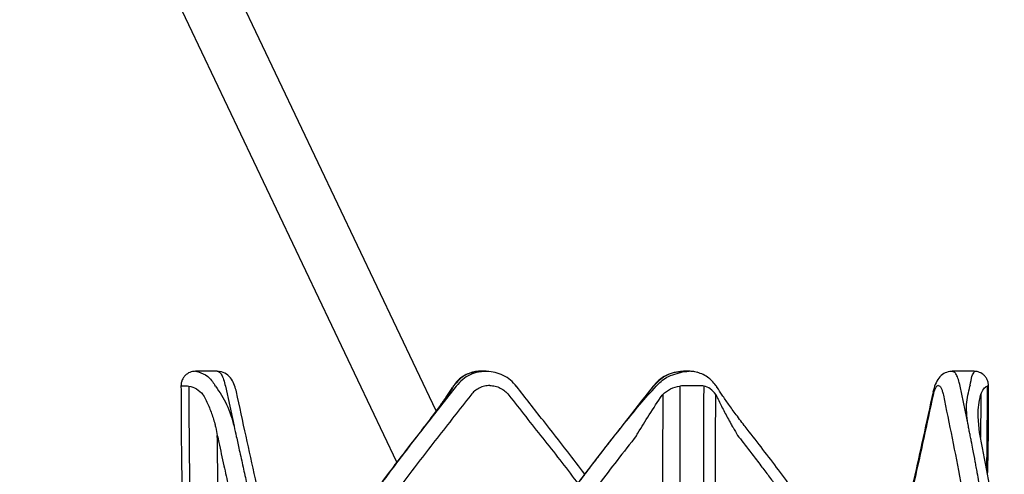
# Model space of a CAD drawing. Units: inches. Extents: x 0.9 to 39.6, y 0.9 to 54.8.
# Drawn here: x 25.4 to 30.8, y 13.8 to 16.2 of the extents above; entities that cross this region are included whole.
import ezdxf

# ---------------------------------------------------------------- set-up
doc = ezdxf.new("R2010")
doc.units = ezdxf.units.IN
doc.header["$MEASUREMENT"] = 0

msp = doc.modelspace()

# ---------------------------------------------------------------- linework, layer by layer
at = {"linetype": 'ByBlock'}
for p, q in [((27.7026, 14.1015), (20.6215, 28.9796)), ((27.4874, 13.8209), (20.8103, 27.85)), ((26.504, 14.318), (26.3842, 14.318)), ((26.5175, 14.3154), (26.504, 14.318)), ((27.8995, 14.3109), (27.9108, 14.3151)), ((27.9754, 14.318), (27.9432, 14.318)), ((27.979, 14.3168), (27.9485, 14.3163)), ((27.9754, 14.318), (27.9505, 14.3153)), ((29.0215, 14.3052), (29.0516, 14.3151)), ((29.0561, 14.318), (29.0525, 14.3154)), ((29.0883, 14.318), (29.0561, 14.318)), ((30.5345, 14.3167), (30.5139, 14.3168)), ((30.6473, 14.318), (30.5274, 14.318)), ((30.5333, 14.3156), (30.5274, 14.318)), ((26.4943, 14.2367), (26.4911, 14.2423)), ((26.5481, 14.2367), (26.5958, 14.0166)), ((27.8121, 14.2367), (27.6403, 14.0166)), ((28.1416, 14.2358), (28.1417, 14.2347)), ((28.7201, 14.0166), (28.8927, 14.2367)), ((28.9122, 14.2423), (28.9071, 14.2367)), ((29.2413, 14.2291), (29.2378, 14.2345)), ((30.6159, 14.0166), (30.571, 14.2367)), ((30.6257, 14.2423), (30.6248, 14.2367)), ((26.4253, 14.1908), (26.4274, 14.1873)), ((28.9401, 14.1873), (28.9426, 14.1908)), ((29.2327, 14.1908), (29.2344, 14.1873)), ((30.6831, 14.1873), (30.684, 14.1908)), ((27.6403, 14.0166), (27.6379, 14.0141)), ((30.6773, 13.982), (30.6688, 14.0685))]:
    msp.add_line(p, q, dxfattribs=at)
for points, knots in [([(26.3863, 14.318), (26.3779, 14.3174), (26.359, 14.3159), (26.3368, 14.3036), (26.3211, 14.2876), (26.3117, 14.2721), (26.3058, 14.2545), (26.3054, 14.2423), (26.3052, 14.2362)], [0, 0, 0, 0, 0.19476, 0.437039, 0.573344, 0.715377, 0.859036, 1, 1, 1, 1]), ([(26.3854, 14.318), (26.3873, 14.3179), (26.391, 14.3176), (26.3981, 14.3159), (26.4015, 14.3151)], [0, 0, 0, 0, 0.5121884, 1, 1, 1, 1]), ([(26.4015, 14.3151), (26.4188, 14.3086), (26.4525, 14.296), (26.4785, 14.2599), (26.4911, 14.2423)], [0, 0, 0, 0, 0.514145, 1, 1, 1, 1]), ([(26.504, 14.318), (26.508, 14.3171), (26.516, 14.3152), (26.5278, 14.2995), (26.5391, 14.2743), (26.5451, 14.2494), (26.5481, 14.2367)], [0, 0, 0, 0, 0.234533, 0.479381, 0.734538, 1, 1, 1, 1]), ([(26.6091, 14.2045), (26.6061, 14.2166), (26.5997, 14.2418), (26.5823, 14.2762), (26.5552, 14.3061), (26.5304, 14.3131), (26.5175, 14.3168)], [0, 0, 0, 0, 0.217985, 0.456231, 0.718569, 1, 1, 1, 1]), ([(27.9, 14.3122), (27.8778, 14.3044), (27.8382, 14.2903), (27.8072, 14.2514), (27.7935, 14.2342)], [0, 0, 0, 0, 0.559504, 1, 1, 1, 1]), ([(27.9108, 14.3151), (27.8897, 14.3086), (27.8486, 14.296), (27.817, 14.2599), (27.8016, 14.2423)], [0, 0, 0, 0, 0.514145, 1, 1, 1, 1]), ([(27.9505, 14.3153), (27.9442, 14.3148), (27.9227, 14.3131), (27.8871, 14.2993), (27.8454, 14.2744), (27.8234, 14.2494), (27.8121, 14.2367)], [0, 0, 0, 0, 0.116505, 0.399106, 0.693606, 1, 1, 1, 1]), ([(27.9526, 14.3178), (27.9437, 14.3179), (27.9249, 14.318), (27.9075, 14.3139), (27.8984, 14.3118)], [0, 0, 0, 0, 0.472554, 1, 1, 1, 1]), ([(27.9511, 14.3177), (27.9486, 14.3179), (27.946, 14.3182), (27.9376, 14.3177), (27.9256, 14.3177), (27.9157, 14.3159), (27.9108, 14.3151)], [0, 0, 0, 0, 0.173406, 0.173819, 0.596979, 1, 1, 1, 1]), ([(28.142, 14.235), (28.1316, 14.2469), (28.1106, 14.2708), (28.0704, 14.2963), (28.026, 14.3134), (27.9947, 14.3156), (27.979, 14.3168)], [0, 0, 0, 0, 0.249136, 0.498859, 0.749134, 1, 1, 1, 1]), ([(29.0524, 14.3168), (29.0368, 14.3156), (29.0054, 14.3134), (28.9611, 14.2963), (28.9208, 14.2708), (28.8999, 14.2469), (28.8894, 14.235)], [0, 0, 0, 0, 0.250866, 0.50114, 0.750864, 1, 1, 1, 1]), ([(28.8927, 14.2367), (28.9039, 14.2494), (28.926, 14.2743), (28.9677, 14.2995), (29.0114, 14.3152), (29.0414, 14.3171), (29.0561, 14.318)], [0, 0, 0, 0, 0.265462, 0.520619, 0.765467, 1, 1, 1, 1]), ([(28.9122, 14.2423), (28.9315, 14.2604), (28.9635, 14.2901), (29.0051, 14.3009), (29.0215, 14.3052)], [0, 0, 0, 0, 0.606487, 1, 1, 1, 1]), ([(29.0516, 14.3151), (29.0575, 14.3159), (29.0671, 14.3173), (29.0766, 14.3176), (29.0803, 14.3177)], [0, 0, 0, 0, 0.616803, 1, 1, 1, 1]), ([(29.133, 14.3118), (29.1239, 14.3139), (29.1066, 14.318), (29.0878, 14.3179), (29.0789, 14.3178)], [0, 0, 0, 0, 0.527447, 1, 1, 1, 1]), ([(29.0803, 14.3177), (29.0829, 14.3179), (29.0855, 14.3182), (29.0879, 14.318), (29.0879, 14.318)], [0, 0, 0, 0, 0.997611, 1, 1, 1, 1]), ([(29.238, 14.2342), (29.2243, 14.2514), (29.1932, 14.2903), (29.1536, 14.3044), (29.1315, 14.3122)], [0, 0, 0, 0, 0.440496, 1, 1, 1, 1]), ([(30.5139, 14.3168), (30.5026, 14.3138), (30.4795, 14.3076), (30.453, 14.2814), (30.4334, 14.247), (30.426, 14.2186), (30.4224, 14.2045)], [0, 0, 0, 0, 0.242541, 0.494255, 0.747629, 1, 1, 1, 1]), ([(30.571, 14.2367), (30.5681, 14.2494), (30.5622, 14.2744), (30.5511, 14.2993), (30.5413, 14.3133), (30.5352, 14.3151), (30.5333, 14.3156)], [0, 0, 0, 0, 0.30096, 0.590238, 0.867828, 1, 1, 1, 1]), ([(30.6257, 14.2423), (30.6289, 14.2599), (30.6355, 14.296), (30.6441, 14.3086), (30.6485, 14.3151)], [0, 0, 0, 0, 0.485849, 1, 1, 1, 1]), ([(30.7262, 14.2362), (30.726, 14.2423), (30.7256, 14.2545), (30.7197, 14.2721), (30.7103, 14.2876), (30.6947, 14.3036), (30.6725, 14.3159), (30.6536, 14.3174), (30.6452, 14.318)], [0, 0, 0, 0, 0.1409635, 0.2846227, 0.4266556, 0.5629604, 0.8052402, 1, 1, 1, 1]), ([(30.6485, 14.3151), (30.6489, 14.3158), (30.6498, 14.3174), (30.6482, 14.3183), (30.646, 14.318), (30.646, 14.318)], [0, 0, 0, 0, 0.487033, 0.999499, 1, 1, 1, 1]), ([(26.3052, 14.2385), (26.3057, 14.098), (26.3067, 13.8119), (26.3172, 13.3834), (26.3374, 13.0049), (26.3682, 12.7738), (26.3802, 12.6841)], [0, 0, 0, 0, 0.270588, 0.550958, 0.825553, 1, 1, 1, 1]), ([(26.3057, 14.2385), (26.3063, 14.2387), (26.3074, 14.2392), (26.3221, 14.2386), (26.3393, 14.2376), (26.3479, 14.2371)], [0, 0, 0, 0, 0.307485, 0.65374, 1, 1, 1, 1]), ([(26.3479, 14.2371), (26.3623, 14.2333), (26.3909, 14.2257), (26.4139, 14.2024), (26.4254, 14.1908)], [0, 0, 0, 0, 0.503668, 1, 1, 1, 1]), ([(26.3479, 14.2371), (26.3482, 14.1643), (26.3488, 14.0268), (26.3504, 13.8325), (26.3532, 13.6618), (26.357, 13.5158), (26.3614, 13.3937), (26.366, 13.2945), (26.3703, 13.2161), (26.3739, 13.1584), (26.378, 13.0985), (26.3841, 13.0183), (26.3937, 12.9118), (26.4033, 12.8185), (26.4101, 12.7649), (26.412, 12.75)], [0, 0, 0, 0, 0.1466068, 0.2769441, 0.3914345, 0.4903902, 0.5709788, 0.6375848, 0.6902889, 0.7291348, 0.7541423, 0.8111264, 0.8911128, 0.9697175, 1, 1, 1, 1]), ([(26.4943, 14.2367), (26.5166, 14.2032), (26.5638, 14.132), (26.5847, 14.0566), (26.5958, 14.0166)], [0, 0, 0, 0, 0.470203, 1, 1, 1, 1]), ([(27.7977, 14.2367), (27.7757, 14.2032), (27.7291, 14.132), (27.671, 14.0566), (27.6403, 14.0166)], [0, 0, 0, 0, 0.470203, 1, 1, 1, 1]), ([(28.8898, 14.2357), (28.8407, 14.173), (28.7473, 14.0536), (28.6137, 13.8842), (28.497, 13.7313), (28.3976, 13.5952), (28.3153, 13.4763), (28.2483, 13.3745), (28.1943, 13.2879), (28.1508, 13.2146), (28.1151, 13.1515), (28.0774, 13.0821), (28.0312, 12.9919), (27.9748, 12.8705), (27.9187, 12.7294), (27.8763, 12.605), (27.8581, 12.5296), (27.8523, 12.5055)], [0, 0, 0, 0, 0.118319, 0.225079, 0.320112, 0.403263, 0.474448, 0.533617, 0.582915, 0.624675, 0.658877, 0.68952, 0.740687, 0.807488, 0.885562, 0.963394, 1, 1, 1, 1]), ([(27.9958, 14.2397), (27.9859, 14.239), (27.966, 14.2377), (27.9377, 14.2269), (27.9121, 14.2108), (27.8987, 14.1955), (27.892, 14.1879)], [0, 0, 0, 0, 0.250161, 0.500165, 0.75011, 1, 1, 1, 1]), ([(27.9958, 14.2397), (28.0058, 14.239), (28.0256, 14.2377), (28.0539, 14.2269), (28.0796, 14.2108), (28.0931, 14.1955), (28.0998, 14.1879)], [0, 0, 0, 0, 0.250156, 0.500161, 0.750108, 1, 1, 1, 1]), ([(28.5157, 13.7547), (28.4847, 13.7958), (28.4102, 13.8943), (28.2841, 14.0535), (28.1907, 14.1729), (28.1417, 14.2357)], [0, 0, 0, 0, 0.253093, 0.607368, 1, 1, 1, 1]), ([(28.7201, 14.0166), (28.7522, 14.0565), (28.8129, 14.132), (28.877, 14.2032), (28.9071, 14.2367)], [0, 0, 0, 0, 0.529282, 1, 1, 1, 1]), ([(29.0368, 14.2371), (29.0368, 14.2164), (29.0368, 14.1665), (29.0367, 14.0792), (29.0365, 13.9667), (29.0361, 13.836), (29.0356, 13.689), (29.0348, 13.5749), (29.0342, 13.4949), (29.0338, 13.455), (29.0334, 13.4141), (29.0329, 13.3722), (29.0324, 13.3294), (29.0318, 13.2855), (29.0311, 13.235), (29.0301, 13.1731), (29.0287, 13.0953), (29.0267, 13.0047), (29.0244, 12.9126), (29.0221, 12.8307), (29.0198, 12.7589), (29.0177, 12.6944), (29.0153, 12.6304), (29.013, 12.5699), (29.0102, 12.5025), (29.0076, 12.4443), (29.0053, 12.3964), (29.0038, 12.3665), (29.0024, 12.3394), (29.0012, 12.3152), (29, 12.2939), (28.999, 12.2755), (28.9952, 12.2061), (28.9886, 12.0948), (28.9789, 11.9507), (28.9706, 11.8356), (28.9627, 11.732), (28.9536, 11.6189), (28.9417, 11.4799), (28.9293, 11.3494), (28.9177, 11.2383), (28.9086, 11.1576), (28.8994, 11.0819), (28.8899, 11.0086), (28.8797, 10.935), (28.8694, 10.8661), (28.8588, 10.7997), (28.8476, 10.7335), (28.8349, 10.663), (28.8215, 10.5931), (28.8076, 10.5246), (28.7979, 10.4803), (28.7931, 10.4581)], [0, 0, 0, 0, 0.015653, 0.03762, 0.065907, 0.100524, 0.136228, 0.176847, 0.186643, 0.196686, 0.206978, 0.217519, 0.228309, 0.239347, 0.250635, 0.266526, 0.286139, 0.309478, 0.335099, 0.35594, 0.371651, 0.389674, 0.405017, 0.420408, 0.435848, 0.456558, 0.46496, 0.472629, 0.479564, 0.485767, 0.491236, 0.495972, 0.499975, 0.54475, 0.582159, 0.612211, 0.634915, 0.663678, 0.701616, 0.745384, 0.768484, 0.791883, 0.811795, 0.831499, 0.853708, 0.874835, 0.891549, 0.912597, 0.934453, 0.956305, 0.978154, 1, 1, 1, 1]), ([(28.9249, 10.4581), (28.9329, 10.4949), (28.9477, 10.5633), (28.9667, 10.6623), (28.9808, 10.7416), (28.991, 10.8025), (28.9983, 10.848), (29.0039, 10.8844), (29.0088, 10.9171), (29.0152, 10.9608), (29.0232, 11.0181), (29.0317, 11.0845), (29.0388, 11.1431), (29.0459, 11.2047), (29.054, 11.2802), (29.0638, 11.378), (29.0736, 11.4829), (29.0824, 11.585), (29.0906, 11.6826), (29.0979, 11.7751), (29.1049, 11.8684), (29.1101, 11.9419), (29.1142, 12.0027), (29.1171, 12.046), (29.1199, 12.0893), (29.1226, 12.1327), (29.1252, 12.1762), (29.1278, 12.2198), (29.1302, 12.2634), (29.133, 12.3139), (29.1364, 12.3784), (29.1402, 12.4569), (29.1438, 12.5375), (29.1469, 12.6131), (29.1496, 12.6832), (29.1519, 12.7511), (29.1541, 12.823), (29.1564, 12.9053), (29.1585, 12.992), (29.1602, 13.0736), (29.1614, 13.1404), (29.1622, 13.1899), (29.1627, 13.2209), (29.1629, 13.2348), (29.163, 13.2413), (29.1631, 13.2444), (29.1631, 13.246), (29.1631, 13.2468), (29.1631, 13.2471), (29.1631, 13.2473), (29.1631, 13.2474), (29.1631, 13.2475), (29.1631, 13.2475), (29.1631, 13.2475), (29.1631, 13.2475), (29.1631, 13.2475), (29.1631, 13.2475), (29.1631, 13.2475), (29.1631, 13.2583), (29.1639, 13.2885), (29.1644, 13.3469), (29.1655, 13.4315), (29.1664, 13.5422), (29.1673, 13.679), (29.168, 13.8419), (29.1684, 14.0309), (29.1686, 14.1655), (29.1687, 14.2371)], [0, 0, 0, 0, 0.036151, 0.067113, 0.092882, 0.1088, 0.121796, 0.133245, 0.140725, 0.15028, 0.171053, 0.189699, 0.206211, 0.219881, 0.240518, 0.267984, 0.298986, 0.324601, 0.349309, 0.376263, 0.397558, 0.422558, 0.433785, 0.445012, 0.45624, 0.46747, 0.478701, 0.489933, 0.501166, 0.512378, 0.528903, 0.550739, 0.572664, 0.590606, 0.608426, 0.626126, 0.642262, 0.663084, 0.688588, 0.707987, 0.724853, 0.73919, 0.74541, 0.748283, 0.749661, 0.750335, 0.750668, 0.750834, 0.750916, 0.750957, 0.750978, 0.750988, 0.750994, 0.750996, 0.750997, 0.750998, 0.750998, 0.750999, 0.750999, 0.759127, 0.773839, 0.795131, 0.822996, 0.857425, 0.89841, 0.94594, 1, 1, 1, 1]), ([(28.9426, 14.1908), (28.9565, 14.2024), (28.9845, 14.2257), (29.0193, 14.2333), (29.0368, 14.2371)], [0, 0, 0, 0, 0.4963313, 1, 1, 1, 1]), ([(29.1687, 14.2371), (29.1601, 14.2376), (29.1429, 14.2386), (29.1088, 14.2391), (29.0721, 14.2386), (29.0486, 14.2376), (29.0368, 14.2371)], [0, 0, 0, 0, 0.250044, 0.50009, 0.750178, 1, 1, 1, 1]), ([(29.2327, 14.1908), (29.2233, 14.2024), (29.2043, 14.2257), (29.1806, 14.2333), (29.1687, 14.2371)], [0, 0, 0, 0, 0.4963311, 1, 1, 1, 1]), ([(30.4514, 14.2397), (30.4487, 14.239), (30.4433, 14.2377), (30.4357, 14.2269), (30.4287, 14.2108), (30.4251, 14.1955), (30.4232, 14.1879)], [0, 0, 0, 0, 0.250161, 0.500165, 0.75011, 1, 1, 1, 1]), ([(30.4514, 14.2397), (30.454, 14.239), (30.4594, 14.2377), (30.4669, 14.2269), (30.4737, 14.2108), (30.4773, 14.1955), (30.479, 14.1879)], [0, 0, 0, 0, 0.2501566, 0.5001614, 0.7501084, 1, 1, 1, 1]), ([(30.6159, 14.0166), (30.6101, 14.0565), (30.5991, 14.132), (30.6166, 14.2032), (30.6248, 14.2367)], [0, 0, 0, 0, 0.529282, 1, 1, 1, 1]), ([(30.684, 14.1908), (30.6892, 14.2024), (30.6996, 14.2257), (30.7125, 14.2333), (30.719, 14.2371)], [0, 0, 0, 0, 0.496332, 1, 1, 1, 1]), ([(30.719, 14.2371), (30.7189, 14.2164), (30.7187, 14.1665), (30.7183, 14.0792), (30.7175, 13.9667), (30.7167, 13.8662), (30.7157, 13.8032), (30.7154, 13.786)], [0, 0, 0, 0, 0.137941, 0.331529, 0.580818, 0.885879, 1, 1, 1, 1]), ([(30.7258, 14.2385), (30.7259, 14.2385), (30.7275, 14.2383), (30.723, 14.2377), (30.719, 14.2371)], [0, 0, 0, 0, 0.092971, 1, 1, 1, 1]), ([(30.7217, 13.7538), (30.7222, 13.7739), (30.7266, 13.9354), (30.7264, 14.097), (30.7262, 14.2385)], [0, 0, 0, 0, 0.124378, 1, 1, 1, 1]), ([(26.4274, 14.1873), (26.4329, 14.1772), (26.4437, 14.157), (26.4578, 14.126), (26.4702, 14.0946), (26.4811, 14.0628), (26.4893, 14.0343), (26.4973, 14.0021), (26.5013, 13.9806), (26.5039, 13.9663)], [0, 0, 0, 0, 0.141514, 0.283708, 0.426313, 0.569357, 0.712805, 0.80978, 1, 1, 1, 1]), ([(26.7644, 13.4951), (26.7637, 13.4983), (26.7461, 13.5791), (26.7119, 13.7344), (26.6603, 13.9666), (26.6262, 14.1249), (26.6086, 14.2062)], [0, 0, 0, 0, 0.012808, 0.323186, 0.652265, 1, 1, 1, 1]), ([(27.892, 14.1879), (27.8302, 14.109), (27.7069, 13.9515), (27.5237, 13.715), (27.3663, 13.4992), (27.2798, 13.3564), (27.2447, 13.2985)], [0, 0, 0, 0, 0.2726693, 0.5443897, 0.8152551, 1, 1, 1, 1]), ([(27.7904, 14.2295), (27.7816, 14.2157), (27.7626, 14.186), (27.7275, 14.1356), (27.6851, 14.0772), (27.6528, 14.0354), (27.6358, 14.0133)], [0, 0, 0, 0, 0.202814, 0.437284, 0.703082, 1, 1, 1, 1]), ([(28.0998, 14.1879), (28.1615, 14.1088), (28.2848, 13.9509), (28.4133, 13.7916), (28.4748, 13.7068), (28.4773, 13.7033)], [0, 0, 0, 0, 0.490336, 0.978964, 1, 1, 1, 1]), ([(28.9426, 14.1908), (28.9426, 14.1373), (28.9424, 14.0306), (28.9421, 13.8711), (28.9415, 13.7125), (28.9406, 13.5547), (28.939, 13.3831), (28.937, 13.2307), (28.9347, 13.1057), (28.9327, 13.0137), (28.9305, 12.9239), (28.9278, 12.8304), (28.925, 12.7435), (28.9221, 12.6626), (28.9195, 12.5949), (28.9173, 12.5408), (28.9156, 12.5006), (28.9135, 12.4543), (28.9108, 12.3961), (28.9075, 12.3306), (28.9044, 12.2724), (28.9012, 12.216), (28.8976, 12.1549), (28.8932, 12.0852), (28.8886, 12.0148), (28.8833, 11.9375), (28.8776, 11.8584), (28.8719, 11.7835), (28.8668, 11.7187), (28.8612, 11.6493), (28.8549, 11.5745), (28.8482, 11.4992), (28.843, 11.4424), (28.8384, 11.395), (28.8332, 11.3424), (28.8252, 11.2653), (28.8168, 11.19), (28.8094, 11.1291), (28.8049, 11.0935), (28.8011, 11.0637), (28.7974, 11.036), (28.7926, 11.0002), (28.7864, 10.9569), (28.7807, 10.9185), (28.7763, 10.89), (28.7726, 10.8661), (28.7672, 10.8328), (28.7601, 10.7903), (28.7499, 10.7316), (28.7357, 10.6551), (28.7167, 10.5596), (28.702, 10.4937), (28.6941, 10.4581)], [0, 0, 0, 0, 0.0407702, 0.0812744, 0.1215416, 0.1616033, 0.2014936, 0.2523542, 0.2777812, 0.296985, 0.3226637, 0.3464202, 0.3686205, 0.3893533, 0.4086246, 0.4207808, 0.4310524, 0.4396892, 0.4566168, 0.47608, 0.4905913, 0.5018801, 0.5200802, 0.5383015, 0.5565367, 0.57537, 0.5992688, 0.6190841, 0.634816, 0.6508384, 0.6744719, 0.6946839, 0.7114951, 0.7203986, 0.7331739, 0.7542862, 0.7836183, 0.795667, 0.8053504, 0.8137964, 0.8210113, 0.8290382, 0.8446127, 0.8586154, 0.8628009, 0.8698855, 0.8798728, 0.8926721, 0.9083471, 0.9337352, 0.9642766, 1, 1, 1, 1]), ([(28.7995, 13.9663), (28.8019, 13.9705), (28.8242, 14.0082), (28.8702, 14.0832), (28.916, 14.1514), (28.9401, 14.1873)], [0, 0, 0, 0, 0.056335, 0.502455, 1, 1, 1, 1]), ([(28.9841, 10.4581), (28.991, 10.4888), (29.0047, 10.5501), (29.024, 10.6459), (29.0424, 10.7444), (29.0596, 10.8455), (29.076, 10.9515), (29.0896, 11.049), (29.1017, 11.1451), (29.1133, 11.2453), (29.1244, 11.353), (29.1348, 11.462), (29.1443, 11.5679), (29.1527, 11.6678), (29.16, 11.7591), (29.1665, 11.8436), (29.1726, 11.9273), (29.1783, 12.0089), (29.183, 12.0813), (29.1875, 12.1525), (29.1936, 12.2557), (29.2004, 12.381), (29.2075, 12.5298), (29.2134, 12.6775), (29.2185, 12.8337), (29.2226, 12.9942), (29.2258, 13.1541), (29.2285, 13.3323), (29.2305, 13.532), (29.2318, 13.7505), (29.2324, 13.9701), (29.2326, 14.117), (29.2327, 14.1908)], [0, 0, 0, 0, 0.030865, 0.06167, 0.092415, 0.123249, 0.153725, 0.186305, 0.207526, 0.235131, 0.26986, 0.295898, 0.32359, 0.355214, 0.375864, 0.396359, 0.422377, 0.442075, 0.46068, 0.479271, 0.497841, 0.541324, 0.576756, 0.613011, 0.655128, 0.696706, 0.735831, 0.777297, 0.832722, 0.888048, 0.943781, 1, 1, 1, 1]), ([(29.2344, 14.1873), (29.2392, 14.1772), (29.2489, 14.157), (29.2645, 14.126), (29.2809, 14.0946), (29.298, 14.0628), (29.3138, 14.0343), (29.3319, 14.0021), (29.3444, 13.9806), (29.3527, 13.9663)], [0, 0, 0, 0, 0.141514, 0.2837075, 0.4263131, 0.569357, 0.7128045, 0.8097796, 1, 1, 1, 1]), ([(29.3956, 14.0133), (29.3786, 14.0354), (29.3464, 14.0772), (29.3039, 14.1356), (29.2689, 14.186), (29.2499, 14.2157), (29.241, 14.2295)], [0, 0, 0, 0, 0.2969176, 0.5627159, 0.7971863, 1, 1, 1, 1]), ([(30.4228, 14.2062), (30.4047, 14.1224), (30.3699, 13.961), (30.318, 13.7274), (30.2694, 13.506), (30.2237, 13.2966), (30.1828, 13.1087), (30.1488, 12.9523), (30.1286, 12.8607), (30.1201, 12.8221)], [0, 0, 0, 0, 0.1925918, 0.3711153, 0.5355526, 0.6859128, 0.8221898, 0.925026, 1, 1, 1, 1]), ([(30.4232, 14.1879), (30.4062, 14.109), (30.3722, 13.9515), (30.3196, 13.7152), (30.2661, 13.4728), (30.217, 13.2493), (30.1724, 13.0456), (30.1429, 12.9111), (30.1254, 12.8329), (30.1218, 12.8168)], [0, 0, 0, 0, 0.183023, 0.365408, 0.54722, 0.728432, 0.848856, 0.968917, 1, 1, 1, 1]), ([(30.479, 14.1879), (30.4952, 14.109), (30.5276, 13.9515), (30.5741, 13.7152), (30.6148, 13.4728), (30.6429, 13.2492), (30.658, 13.0458), (30.6638, 12.8772), (30.6595, 12.764), (30.6576, 12.713)], [0, 0, 0, 0, 0.171509, 0.342421, 0.512794, 0.6826, 0.79545, 0.907957, 1, 1, 1, 1]), ([(30.6695, 14.0685), (30.6693, 14.0719), (30.6668, 14.1125), (30.6753, 14.1515), (30.6831, 14.1873)], [0, 0, 0, 0, 0.084316, 1, 1, 1, 1]), ([(30.684, 14.1908), (30.6838, 14.1373), (30.6835, 14.0586), (30.6828, 13.9798), (30.6825, 13.9545)], [0, 0, 0, 0, 0.679483, 1, 1, 1, 1]), ([(26.5958, 14.0166), (26.5999, 13.9981), (26.6095, 13.9548), (26.6259, 13.8805), (26.6449, 13.7943), (26.6642, 13.706), (26.6818, 13.6256), (26.6977, 13.5528), (26.7116, 13.4889), (26.7216, 13.4431), (26.7266, 13.42), (26.7277, 13.4148)], [0, 0, 0, 0, 0.095006, 0.221482, 0.379583, 0.532138, 0.664557, 0.778988, 0.89027, 0.974945, 1, 1, 1, 1]), ([(27.6403, 14.0166), (27.6258, 13.9981), (27.592, 13.9548), (27.5344, 13.8805), (27.4688, 13.7943), (27.4035, 13.706), (27.3459, 13.6256), (27.2953, 13.5528), (27.2526, 13.4889), (27.2158, 13.4321), (27.1946, 13.398), (27.1844, 13.3816)], [0, 0, 0, 0, 0.090249, 0.210393, 0.360577, 0.505494, 0.631283, 0.739983, 0.845694, 0.926129, 1, 1, 1, 1]), ([(27.8542, 12.5028), (27.8566, 12.514), (27.8702, 12.5764), (27.9065, 12.6867), (27.9584, 12.8257), (27.9993, 12.9176), (28.0223, 12.9664), (28.0286, 12.9795), (28.0349, 12.9927), (28.0413, 13.0057), (28.0477, 13.0187), (28.0542, 13.0317), (28.0864, 13.0952), (28.1442, 13.2013), (28.2288, 13.341), (28.3066, 13.4602), (28.3755, 13.5604), (28.4344, 13.6426), (28.4822, 13.7077), (28.5186, 13.7563), (28.5462, 13.7928), (28.579, 13.8358), (28.6157, 13.8834), (28.6525, 13.9306), (28.6787, 13.9639), (28.6997, 13.9906), (28.7133, 14.008), (28.7201, 14.0166)], [0, 0, 0, 0, 0.0196, 0.109329, 0.19671, 0.271669, 0.27997, 0.288247, 0.296503, 0.304735, 0.312945, 0.321133, 0.329298, 0.4339, 0.526604, 0.607553, 0.676832, 0.734523, 0.780682, 0.815348, 0.838547, 0.859299, 0.908203, 0.941647, 0.962095, 0.981051, 1, 1, 1, 1]), ([(30.7558, 12.8731), (30.7559, 12.8999), (30.7559, 12.9312), (30.755, 12.9664), (30.7547, 12.9795), (30.7543, 12.9927), (30.7538, 13.0057), (30.7534, 13.0187), (30.7528, 13.0317), (30.7501, 13.0952), (30.743, 13.2013), (30.7289, 13.341), (30.7137, 13.4602), (30.6991, 13.5604), (30.6858, 13.6426), (30.6747, 13.7077), (30.666, 13.7563), (30.6594, 13.7928), (30.6514, 13.8358), (30.6424, 13.8834), (30.6332, 13.9306), (30.6265, 13.9639), (30.6212, 13.9906), (30.6177, 14.008), (30.6159, 14.0166)], [0, 0, 0, 0, 0.063587, 0.074259, 0.084902, 0.095515, 0.1061, 0.116656, 0.127182, 0.137681, 0.272166, 0.391357, 0.495433, 0.584504, 0.658677, 0.718024, 0.762593, 0.79242, 0.819101, 0.881977, 0.924976, 0.951266, 0.975637, 1, 1, 1, 1]), ([(26.5039, 13.9663), (26.5067, 13.9535), (26.5141, 13.92), (26.5262, 13.8648), (26.5396, 13.8038), (26.5525, 13.7452), (26.5648, 13.6895), (26.5771, 13.6335), (26.5895, 13.577), (26.6015, 13.5219), (26.6128, 13.4701), (26.6231, 13.4227), (26.6341, 13.3724), (26.6459, 13.3176), (26.6557, 13.2724), (26.6612, 13.2472), (26.6623, 13.2422)], [0, 0, 0, 0, 0.054927, 0.144193, 0.236638, 0.315346, 0.393083, 0.471572, 0.550044, 0.628505, 0.698948, 0.761823, 0.821096, 0.901517, 0.980341, 1, 1, 1, 1]), ([(26.5427, 13.0039), (26.5364, 13.0739), (26.5189, 13.2685), (26.5085, 13.5897), (26.5054, 13.8406), (26.5039, 13.9663)], [0, 0, 0, 0, 0.218716, 0.608561, 1, 1, 1, 1]), ([(27.6371, 14.0147), (27.5799, 13.9411), (27.4644, 13.7924), (27.3347, 13.6175), (27.2681, 13.5128), (27.2524, 13.4881)], [0, 0, 0, 0, 0.428867, 0.865473, 1, 1, 1, 1]), ([(28.7995, 13.9663), (28.7638, 13.9209), (28.6947, 13.8326), (28.594, 13.7003), (28.4964, 13.5673), (28.4017, 13.4312), (28.3109, 13.2913), (28.2245, 13.1465), (28.1446, 12.9974), (28.0735, 12.8457), (28.0125, 12.6925), (27.9637, 12.5434), (27.941, 12.4433), (27.9305, 12.397)], [0, 0, 0, 0, 0.096367, 0.187054, 0.277068, 0.370783, 0.462449, 0.553277, 0.649572, 0.741452, 0.829412, 0.921196, 1, 1, 1, 1]), ([(29.3527, 13.9663), (29.3626, 13.9535), (29.3888, 13.92), (29.4315, 13.8648), (29.4782, 13.8038), (29.5224, 13.7452), (29.5637, 13.6895), (29.6043, 13.6335), (29.6445, 13.577), (29.6827, 13.5219), (29.7176, 13.4701), (29.7488, 13.4227), (29.7809, 13.3724), (29.8147, 13.3177), (29.8492, 13.2595), (29.881, 13.2033), (29.9098, 13.1504), (29.9392, 13.0935), (29.9716, 13.0273), (30.0051, 12.9532), (30.0294, 12.8942), (30.0421, 12.8613), (30.0454, 12.8525), (30.0463, 12.8503), (30.0465, 12.8497), (30.0465, 12.8496), (30.0466, 12.8496), (30.0466, 12.8495), (30.0466, 12.8495), (30.0489, 12.8392), (30.0608, 12.8142), (30.0756, 12.7669), (30.0965, 12.703), (30.1186, 12.6213), (30.1408, 12.5216), (30.1591, 12.4034), (30.1701, 12.2669), (30.1698, 12.1127), (30.1613, 11.9794), (30.1478, 11.8987), (30.1437, 11.8744)], [0, 0, 0, 0, 0.020909, 0.054889, 0.090079, 0.120041, 0.149632, 0.17951, 0.209382, 0.239249, 0.266064, 0.289998, 0.312562, 0.343175, 0.37318, 0.399954, 0.426722, 0.451119, 0.48293, 0.522149, 0.556421, 0.56564, 0.567985, 0.568574, 0.568721, 0.568758, 0.568768, 0.56877, 0.56877, 0.568771, 0.582647, 0.604138, 0.633237, 0.669937, 0.714232, 0.766117, 0.825614, 0.892766, 0.9676, 1, 1, 1, 1]), ([(30.217, 11.9995), (30.2183, 12.0113), (30.2249, 12.0685), (30.2292, 12.1784), (30.2264, 12.3351), (30.2066, 12.5104), (30.1643, 12.7014), (30.096, 12.9049), (30.0008, 13.1178), (29.8792, 13.338), (29.7327, 13.5645), (29.5688, 13.7911), (29.4521, 13.9407), (29.3944, 14.0147)], [0, 0, 0, 0, 0.016052, 0.077901, 0.148385, 0.227526, 0.315161, 0.410998, 0.514952, 0.626942, 0.746918, 0.874857, 1, 1, 1, 1]), ([(30.8128, 12.9673), (30.8121, 13.0008), (30.8097, 13.1113), (30.7921, 13.2953), (30.7622, 13.5246), (30.7226, 13.755), (30.6921, 13.9075), (30.677, 13.9832)], [0, 0, 0, 0, 0.090024, 0.297825, 0.522045, 0.762674, 1, 1, 1, 1])]:
    msp.add_open_spline(points, degree=3, knots=knots, dxfattribs=at)

doc.saveas('drawing.dxf')
